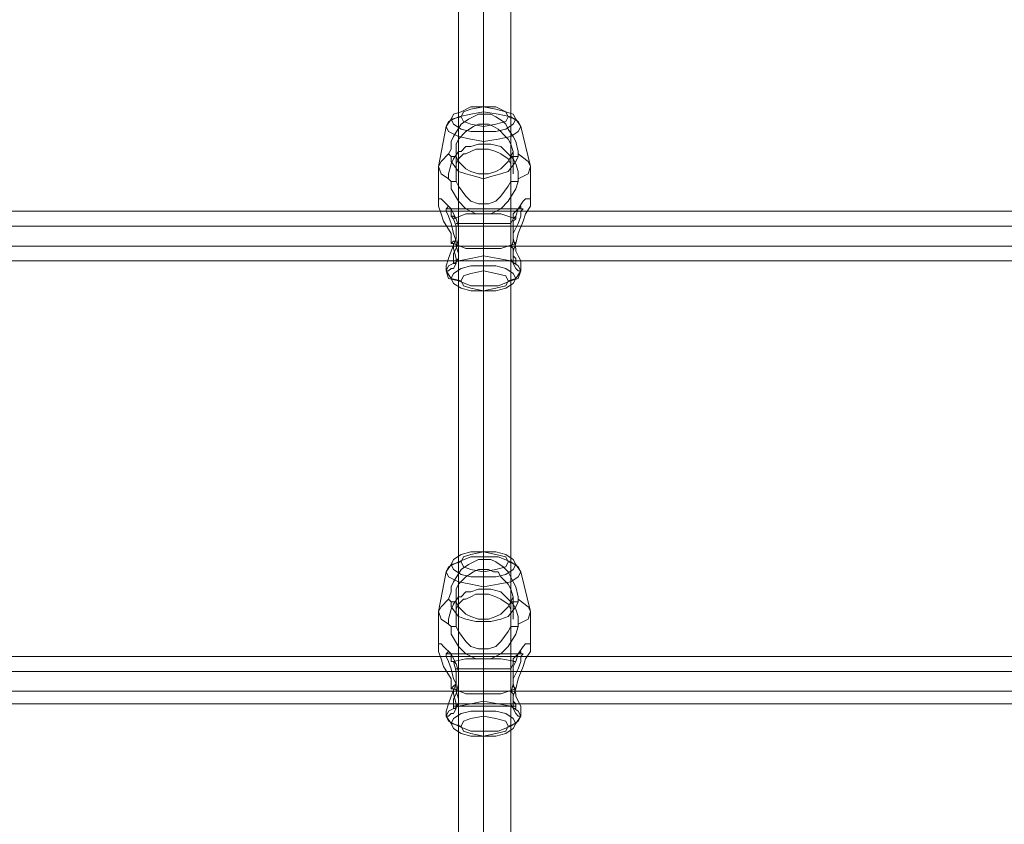
# Model space of a CAD drawing. Units: millimetres. Extents: x 1643 to 9913, y -2008 to 4702.
# Drawn here: x 5053 to 5350, y 2600 to 2842 of the extents above; entities that cross this region are included whole.
import ezdxf

# ---------------------------------------------------------------- set-up
doc = ezdxf.new("R2010")
doc.units = ezdxf.units.MM
doc.layers.add('stål', color=253, linetype='Continuous', lineweight=9)
doc.layers.add('taifun', color=250, linetype='Continuous', lineweight=9)

msp = doc.modelspace()

# ---------------------------------------------------------------- linework, layer by layer
at = {"layer": 'stål', "flags": 128}
for points in [[(5203.9, 2810.09), (5203.15, 2808.59), (5200.9, 2807.09), (5197.15, 2806.34), (5192.64, 2805.59), (5188.89, 2806.34), (5185.14, 2807.09), (5182.13, 2808.59), (5181.38, 2810.09), (5182.13, 2811.6), (5185.14, 2813.1), (5188.89, 2813.85), (5192.64, 2814.6), (5197.15, 2813.85), (5200.9, 2813.1), (5203.15, 2811.6), (5203.9, 2810.09)], [(5202.4, 2812.35), (5201.65, 2810.85), (5199.4, 2809.34), (5196.4, 2808.59), (5192.64, 2808.59), (5188.89, 2808.59), (5185.89, 2809.34), (5183.64, 2810.85), (5182.88, 2812.35), (5183.64, 2813.85), (5185.89, 2814.6), (5188.89, 2816.1), (5192.64, 2816.1), (5196.4, 2816.1), (5199.4, 2814.6), (5201.65, 2813.85), (5202.4, 2812.35)], [(5185.89, 2813.1), (5186.64, 2811.6), (5188.89, 2810.85), (5192.64, 2810.09), (5196.4, 2810.85), (5199.4, 2811.6), (5200.15, 2813.1), (5199.4, 2814.6), (5196.4, 2815.35), (5192.64, 2816.1), (5188.89, 2815.35), (5186.64, 2814.6), (5185.89, 2813.1)], [(5183.64, 2782.32), (5187.39, 2783.82), (5192.64, 2783.82), (5197.9, 2783.82), (5202.4, 2782.32), (5202.4, 2783.07), (5203.15, 2785.32), (5204.65, 2787.58), (5205.4, 2788.33), (5206.91, 2788.33), (5206.91, 2787.58), (5206.91, 2786.07), (5205.4, 2783.82), (5204.65, 2781.57), (5203.15, 2777.82), (5202.4, 2774.81), (5197.9, 2773.31), (5192.64, 2773.31), (5187.39, 2773.31), (5183.64, 2774.81), (5182.88, 2774.81), (5182.88, 2777.82), (5180.63, 2781.57), (5179.88, 2783.82), (5179.13, 2786.07), (5179.13, 2787.58), (5179.13, 2788.33), (5179.88, 2788.33), (5180.63, 2787.58), (5182.88, 2785.32), (5182.88, 2783.07)], [(5184.39, 2782.32), (5183.64, 2783.82), (5182.88, 2785.32), (5182.13, 2786.07), (5181.38, 2785.32), (5181.38, 2784.57), (5182.13, 2783.07), (5182.88, 2780.82), (5183.64, 2777.82), (5184.39, 2775.57), (5184.39, 2774.06), (5185.14, 2771.81), (5185.14, 2770.31), (5184.39, 2769.56), (5184.39, 2768.81), (5183.64, 2768.81), (5183.64, 2769.56), (5183.64, 2770.31), (5183.64, 2771.81), (5184.39, 2773.31), (5185.14, 2776.32), (5185.14, 2777.82), (5185.14, 2780.07)], [(5181.38, 2766.56), (5182.13, 2764.31), (5185.14, 2763.55), (5188.89, 2762.05), (5192.64, 2762.05), (5197.15, 2762.05), (5200.9, 2763.55), (5203.15, 2764.31), (5203.9, 2766.56), (5203.15, 2768.06), (5200.9, 2769.56), (5197.15, 2770.31), (5192.64, 2771.06), (5188.89, 2770.31), (5185.14, 2769.56), (5182.13, 2768.06), (5181.38, 2766.56)], [(5202.4, 2764.31), (5201.65, 2762.8), (5199.4, 2761.3), (5196.4, 2760.55), (5192.64, 2760.55), (5188.89, 2760.55), (5185.89, 2761.3), (5183.64, 2762.8), (5182.88, 2764.31), (5183.64, 2765.81), (5185.89, 2767.31), (5188.89, 2768.06), (5192.64, 2768.06), (5196.4, 2768.06), (5199.4, 2767.31), (5201.65, 2765.81), (5202.4, 2764.31)], [(5200.15, 2763.55), (5199.4, 2762.05), (5196.4, 2761.3), (5192.64, 2760.55), (5188.89, 2761.3), (5186.64, 2762.05), (5185.89, 2763.55), (5186.64, 2765.06), (5188.89, 2765.81), (5192.64, 2766.56), (5196.4, 2765.81), (5199.4, 2765.06), (5200.15, 2763.55)], [(5203.9, 2675.73), (5203.15, 2674.23), (5200.9, 2672.73), (5197.15, 2671.98), (5192.64, 2671.22), (5188.89, 2671.98), (5185.14, 2672.73), (5182.13, 2674.23), (5181.38, 2675.73), (5182.13, 2677.23), (5185.14, 2678.73), (5188.89, 2680.23), (5192.64, 2680.23), (5197.15, 2680.23), (5200.9, 2678.73), (5203.15, 2677.23), (5203.9, 2675.73)], [(5202.4, 2677.98), (5201.65, 2676.48), (5199.4, 2674.98), (5196.4, 2674.23), (5192.64, 2674.23), (5188.89, 2674.23), (5185.89, 2674.98), (5183.64, 2676.48), (5182.88, 2677.98), (5183.64, 2679.48), (5185.89, 2680.98), (5188.89, 2681.73), (5192.64, 2681.73), (5196.4, 2681.73), (5199.4, 2680.98), (5201.65, 2679.48), (5202.4, 2677.98)], [(5185.89, 2678.73), (5186.64, 2677.23), (5188.89, 2676.48), (5192.64, 2675.73), (5196.4, 2676.48), (5199.4, 2677.23), (5200.15, 2678.73), (5199.4, 2680.23), (5196.4, 2680.98), (5192.64, 2681.73), (5188.89, 2680.98), (5186.64, 2680.23), (5185.89, 2678.73)], [(5183.64, 2648.71), (5187.39, 2649.46), (5192.64, 2649.46), (5197.9, 2649.46), (5202.4, 2648.71), (5203.15, 2650.96), (5204.65, 2653.21), (5205.4, 2653.96), (5206.91, 2653.96), (5206.91, 2653.21), (5206.91, 2651.71), (5205.4, 2649.46), (5204.65, 2647.2), (5203.15, 2643.45), (5202.4, 2640.45), (5197.9, 2638.95), (5192.64, 2638.95), (5187.39, 2638.95), (5183.64, 2640.45), (5182.88, 2640.45), (5182.88, 2643.45), (5180.63, 2647.2), (5179.88, 2649.46), (5179.13, 2651.71), (5179.13, 2653.21), (5179.13, 2653.96), (5179.88, 2653.96), (5180.63, 2653.21), (5182.88, 2650.96), (5182.88, 2648.71)], [(5184.39, 2647.95), (5183.64, 2649.46), (5182.88, 2650.96), (5182.13, 2651.71), (5181.38, 2650.96), (5181.38, 2650.21), (5182.13, 2648.71), (5182.88, 2646.45), (5183.64, 2643.45), (5184.39, 2641.95), (5184.39, 2639.7), (5185.14, 2637.45), (5185.14, 2635.94), (5184.39, 2635.19), (5184.39, 2634.44), (5183.64, 2634.44), (5183.64, 2635.19), (5183.64, 2635.94), (5183.64, 2637.45), (5184.39, 2638.95), (5185.14, 2641.95), (5185.14, 2643.45), (5185.14, 2645.7)], [(5202.4, 2648.71), (5201.65, 2648.71), (5201.65, 2647.95), (5200.9, 2646.45), (5200.9, 2643.45), (5200.9, 2641.95), (5200.9, 2639.7), (5201.65, 2638.95), (5201.65, 2637.45), (5201.65, 2636.7), (5202.4, 2635.94), (5202.4, 2635.19), (5202.4, 2634.44), (5201.65, 2634.44), (5200.9, 2635.94), (5200.9, 2637.45), (5200.9, 2638.95), (5201.65, 2641.95), (5201.65, 2641.2), (5202.4, 2640.45), (5201.65, 2638.2), (5201.65, 2635.94), (5201.65, 2634.44), (5202.4, 2632.94), (5203.15, 2632.19), (5203.9, 2632.19), (5203.9, 2632.94), (5203.9, 2633.69), (5203.9, 2635.19), (5203.15, 2636.7), (5202.4, 2638.2), (5202.4, 2638.95), (5201.65, 2641.95), (5201.65, 2644.2), (5201.65, 2647.2)], [(5181.38, 2632.19), (5182.13, 2630.69), (5185.14, 2629.19), (5188.89, 2627.69), (5192.64, 2627.69), (5197.15, 2627.69), (5200.9, 2629.19), (5203.15, 2630.69), (5203.9, 2632.19), (5203.15, 2633.69), (5200.9, 2635.19), (5197.15, 2635.94), (5192.64, 2636.7), (5188.89, 2635.94), (5185.14, 2635.19), (5182.13, 2633.69), (5181.38, 2632.19)], [(5202.4, 2629.94), (5201.65, 2628.44), (5199.4, 2626.94), (5196.4, 2626.19), (5192.64, 2626.19), (5188.89, 2626.19), (5185.89, 2626.94), (5183.64, 2628.44), (5182.88, 2629.94), (5183.64, 2631.44), (5185.89, 2632.94), (5188.89, 2633.69), (5192.64, 2633.69), (5196.4, 2633.69), (5199.4, 2632.94), (5201.65, 2631.44), (5202.4, 2629.94)], [(5200.15, 2629.19), (5199.4, 2627.69), (5196.4, 2626.94), (5192.64, 2626.19), (5188.89, 2626.94), (5186.64, 2627.69), (5185.89, 2629.19), (5186.64, 2630.69), (5188.89, 2631.44), (5192.64, 2632.19), (5196.4, 2631.44), (5199.4, 2630.69), (5200.15, 2629.19)]]:
    msp.add_lwpolyline(points, close=True, dxfattribs=at)
for points in [[(5182.13, 2801.84), (5182.88, 2803.34), (5182.88, 2805.59), (5183.64, 2807.09), (5185.89, 2810.85), (5188.14, 2812.35), (5191.14, 2813.85), (5192.64, 2813.85), (5194.89, 2813.85), (5196.4, 2813.1), (5198.65, 2811.6), (5199.4, 2810.85), (5200.15, 2809.34), (5201.65, 2807.09), (5202.4, 2805.59), (5203.15, 2802.59), (5203.15, 2801.84)], [(5192.64, 2813.85), (5192.64, 2814.6), (5192.64, 2816.1)], [(5179.13, 2787.58), (5179.13, 2798.08), (5181.38, 2810.09), (5182.88, 2812.35), (5185.89, 2813.1)], [(5200.9, 2801.09), (5201.65, 2802.59), (5200.9, 2804.84), (5200.15, 2806.34), (5198.65, 2807.84), (5197.9, 2808.59), (5197.15, 2809.34), (5195.65, 2810.09), (5194.14, 2810.85), (5192.64, 2810.85), (5191.14, 2810.85), (5189.64, 2810.09), (5187.39, 2808.59), (5185.14, 2806.34), (5184.39, 2804.84), (5184.39, 2803.34), (5184.39, 2801.09)], [(5192.64, 2803.34), (5192.64, 2810.85)], [(5206.91, 2787.58), (5206.91, 2798.08), (5203.9, 2810.09), (5202.4, 2812.35), (5200.15, 2813.1)], [(5192.64, 2804.84), (5192.64, 2805.59), (5192.64, 2808.59), (5192.64, 2810.09)], [(5200.9, 2793.58), (5200.15, 2792.08), (5197.9, 2789.08), (5196.4, 2787.58), (5194.14, 2786.82), (5192.64, 2786.82), (5191.14, 2786.82), (5188.89, 2787.58), (5187.39, 2789.08), (5185.14, 2792.08), (5184.39, 2793.58), (5184.39, 2795.83), (5184.39, 2798.84), (5185.14, 2800.34), (5186.64, 2801.84), (5187.39, 2801.84), (5188.89, 2802.59), (5190.39, 2803.34), (5191.14, 2803.34), (5192.64, 2803.34), (5194.14, 2803.34), (5196.4, 2802.59), (5197.9, 2801.84), (5200.15, 2800.34), (5200.9, 2798.84), (5200.9, 2796.58), (5200.9, 2793.58), (5202.4, 2793.58), (5203.15, 2793.58), (5203.15, 2794.33), (5203.15, 2796.58), (5202.4, 2798.84), (5201.65, 2800.34), (5199.4, 2802.59), (5197.9, 2804.09), (5194.89, 2804.84), (5192.64, 2804.84), (5191.14, 2804.84), (5188.89, 2804.09), (5187.39, 2804.09), (5185.89, 2802.59), (5185.14, 2802.59), (5183.64, 2800.34), (5182.88, 2798.84), (5182.13, 2795.83), (5182.13, 2794.33), (5179.88, 2795.83), (5179.13, 2798.08), (5179.88, 2799.59), (5182.13, 2801.84), (5182.88, 2801.09), (5182.88, 2799.59), (5185.14, 2796.58), (5187.39, 2795.83), (5190.39, 2795.08), (5192.64, 2794.33), (5194.89, 2795.08), (5197.9, 2795.83), (5200.15, 2796.58), (5202.4, 2799.59), (5203.15, 2801.09), (5203.15, 2801.84), (5206.15, 2799.59), (5206.91, 2798.08), (5206.15, 2795.83), (5203.15, 2794.33)], [(5184.39, 2795.83), (5184.39, 2802.59)], [(5201.65, 2795.83), (5201.65, 2802.59)], [(5182.88, 2801.09), (5183.64, 2801.09), (5184.39, 2801.09), (5185.14, 2799.59), (5187.39, 2797.33), (5188.89, 2796.58), (5191.14, 2795.83), (5192.64, 2795.83), (5194.14, 2795.83), (5196.4, 2796.58), (5197.9, 2797.33), (5200.15, 2799.59), (5200.9, 2801.09), (5201.65, 2801.09), (5203.15, 2801.09)], [(5192.64, 2786.82), (5192.64, 2795.83)], [(5182.13, 2794.33), (5182.88, 2793.58), (5182.88, 2791.33), (5185.14, 2787.58), (5187.39, 2785.32), (5190.39, 2783.82), (5192.64, 2783.82), (5194.89, 2783.82), (5197.9, 2785.32), (5200.15, 2787.58), (5202.4, 2791.33), (5203.15, 2793.58)], [(5182.88, 2793.58), (5183.64, 2793.58), (5184.39, 2793.58)], [(5192.64, 2760.55), (5192.64, 2762.05), (5192.64, 2773.31), (5192.64, 2783.82), (5192.64, 2794.33)], [(5204.65, 2785.32), (5181.38, 2785.32)], [(5192.64, 2766.56), (5192.64, 2768.06), (5192.64, 2771.06), (5192.64, 2783.82)], [(5201.65, 2775.57), (5201.65, 2777.82), (5203.15, 2780.82), (5203.9, 2783.07), (5203.9, 2784.57), (5204.65, 2785.32), (5203.9, 2785.32), (5203.9, 2786.07), (5203.15, 2785.32), (5201.65, 2783.82), (5201.65, 2782.32)], [(5183.64, 2782.32), (5184.39, 2780.07), (5184.39, 2778.57), (5184.39, 2776.32), (5182.88, 2772.56), (5182.13, 2770.31), (5181.38, 2768.06), (5181.38, 2767.31), (5181.38, 2766.56), (5182.13, 2766.56), (5182.88, 2767.31), (5183.64, 2767.31), (5184.39, 2768.81), (5184.39, 2770.31), (5183.64, 2773.31), (5183.64, 2774.81)], [(5182.88, 2783.07), (5183.64, 2783.07), (5184.39, 2782.32)], [(5202.4, 2783.07), (5201.65, 2782.32), (5200.9, 2780.82), (5200.9, 2777.82), (5200.9, 2776.32), (5200.9, 2774.06), (5201.65, 2773.31), (5201.65, 2771.81), (5201.65, 2771.06), (5202.4, 2770.31), (5202.4, 2769.56), (5202.4, 2768.81), (5201.65, 2768.81), (5200.9, 2770.31), (5200.9, 2771.81), (5200.9, 2773.31), (5201.65, 2775.57), (5202.4, 2774.81), (5201.65, 2772.56), (5201.65, 2770.31), (5201.65, 2768.81), (5202.4, 2767.31), (5203.15, 2766.56), (5203.9, 2766.56), (5203.9, 2767.31), (5203.9, 2768.06), (5203.9, 2769.56), (5203.15, 2771.06), (5202.4, 2772.56), (5202.4, 2773.31), (5201.65, 2776.32), (5201.65, 2778.57), (5201.65, 2781.57), (5202.4, 2782.32)], [(5200.9, 2780.82), (5184.39, 2780.82)], [(5184.39, 2775.57), (5183.64, 2775.57), (5182.88, 2774.81)], [(5200.9, 2774.06), (5184.39, 2774.06)], [(5202.4, 2769.56), (5183.64, 2769.56)], [(5185.89, 2763.55), (5182.88, 2764.31), (5181.38, 2766.56), (5181.38, 2767.31)], [(5200.15, 2763.55), (5202.4, 2764.31), (5203.9, 2766.56), (5203.9, 2767.31)], [(5192.64, 2679.48), (5192.64, 2680.23), (5192.64, 2681.73)], [(5179.13, 2653.21), (5179.13, 2663.72), (5181.38, 2675.73), (5182.88, 2677.98), (5185.89, 2678.73)], [(5182.13, 2667.47), (5182.88, 2669.72), (5182.88, 2671.22), (5183.64, 2672.73), (5185.89, 2676.48), (5188.14, 2677.98), (5191.14, 2679.48), (5192.64, 2679.48), (5194.89, 2679.48), (5196.4, 2678.73), (5198.65, 2677.23), (5199.4, 2676.48), (5200.15, 2675.73), (5201.65, 2672.73), (5202.4, 2671.22), (5203.15, 2668.22), (5203.15, 2667.47)], [(5206.91, 2653.21), (5206.91, 2663.72), (5203.9, 2675.73), (5202.4, 2677.98), (5200.15, 2678.73)], [(5200.9, 2666.72), (5201.65, 2668.22), (5200.9, 2670.47), (5200.15, 2671.98), (5198.65, 2673.48), (5197.9, 2674.23), (5197.15, 2675.73), (5195.65, 2675.73), (5194.14, 2676.48), (5192.64, 2676.48), (5191.14, 2676.48), (5189.64, 2675.73), (5187.39, 2674.23), (5185.14, 2671.98), (5184.39, 2670.47), (5184.39, 2668.97), (5184.39, 2666.72)], [(5192.64, 2668.97), (5192.64, 2676.48)], [(5192.64, 2670.47), (5192.64, 2671.22), (5192.64, 2674.23), (5192.64, 2675.73)], [(5200.9, 2659.21), (5200.15, 2657.71), (5197.9, 2654.71), (5196.4, 2653.21), (5194.14, 2652.46), (5192.64, 2652.46), (5191.14, 2652.46), (5188.89, 2653.21), (5187.39, 2654.71), (5185.14, 2657.71), (5184.39, 2659.21), (5184.39, 2661.47), (5184.39, 2664.47), (5185.14, 2665.97), (5186.64, 2667.47), (5187.39, 2667.47), (5188.89, 2668.22), (5190.39, 2668.97), (5191.14, 2668.97), (5192.64, 2668.97), (5194.14, 2668.97), (5196.4, 2668.22), (5197.9, 2667.47), (5200.15, 2665.97), (5200.9, 2664.47), (5200.9, 2662.22), (5200.9, 2659.21), (5202.4, 2659.21), (5203.15, 2659.21), (5203.15, 2659.97), (5203.15, 2662.22), (5202.4, 2664.47), (5201.65, 2665.97), (5199.4, 2668.22), (5197.9, 2669.72), (5194.89, 2670.47), (5192.64, 2670.47), (5191.14, 2670.47), (5188.89, 2669.72), (5187.39, 2669.72), (5185.89, 2668.22), (5185.14, 2668.22), (5183.64, 2665.97), (5182.88, 2664.47), (5182.13, 2661.47), (5182.13, 2659.97), (5179.88, 2661.47), (5179.13, 2663.72), (5179.88, 2665.22), (5182.13, 2667.47), (5182.88, 2666.72), (5182.88, 2665.22), (5185.14, 2662.22), (5187.39, 2661.47), (5190.39, 2660.72), (5192.64, 2660.72), (5194.89, 2660.72), (5197.9, 2661.47), (5200.15, 2662.22), (5202.4, 2665.22), (5203.15, 2666.72), (5203.15, 2667.47), (5206.15, 2665.22), (5206.91, 2663.72), (5206.15, 2661.47), (5203.15, 2659.97)], [(5184.39, 2661.47), (5184.39, 2668.22)], [(5201.65, 2661.47), (5201.65, 2668.22)], [(5182.88, 2666.72), (5183.64, 2666.72), (5184.39, 2666.72), (5185.14, 2665.22), (5187.39, 2662.97), (5188.89, 2662.22), (5191.14, 2661.47), (5192.64, 2661.47), (5194.14, 2661.47), (5196.4, 2662.22), (5197.9, 2662.97), (5200.15, 2665.22), (5200.9, 2666.72), (5201.65, 2666.72), (5203.15, 2666.72)], [(5182.13, 2659.97), (5182.88, 2659.21), (5182.88, 2656.96), (5185.14, 2653.21), (5187.39, 2650.96), (5190.39, 2649.46), (5192.64, 2649.46), (5194.89, 2649.46), (5197.9, 2650.96), (5200.15, 2653.21), (5202.4, 2656.96), (5203.15, 2659.21)], [(5182.88, 2659.21), (5183.64, 2659.21), (5184.39, 2659.21)], [(5192.64, 2652.46), (5192.64, 2661.47)], [(5192.64, 2626.19), (5192.64, 2627.69), (5192.64, 2638.95), (5192.64, 2649.46), (5192.64, 2660.72)], [(5204.65, 2650.96), (5181.38, 2650.96)], [(5201.65, 2641.95), (5201.65, 2643.45), (5203.15, 2646.45), (5203.9, 2648.71), (5203.9, 2650.21), (5204.65, 2650.96), (5203.9, 2650.96), (5203.9, 2651.71), (5203.15, 2650.96), (5201.65, 2649.46), (5201.65, 2647.95)], [(5183.64, 2648.71), (5184.39, 2645.7), (5184.39, 2644.2), (5184.39, 2641.95), (5182.88, 2638.2), (5182.13, 2635.94), (5181.38, 2633.69), (5181.38, 2632.94), (5181.38, 2632.19), (5182.13, 2632.19), (5182.88, 2632.94), (5183.64, 2632.94), (5184.39, 2634.44), (5184.39, 2635.94), (5183.64, 2638.95), (5183.64, 2640.45)], [(5182.88, 2648.71), (5183.64, 2648.71), (5184.39, 2647.95)], [(5192.64, 2632.19), (5192.64, 2633.69), (5192.64, 2636.7), (5192.64, 2649.46)], [(5200.9, 2646.45), (5184.39, 2646.45)], [(5184.39, 2641.95), (5183.64, 2641.2), (5182.88, 2640.45)], [(5200.9, 2639.7), (5184.39, 2639.7)], [(5185.89, 2629.19), (5182.88, 2629.94), (5181.38, 2632.19), (5181.38, 2632.94)], [(5202.4, 2635.19), (5183.64, 2635.19)], [(5200.15, 2629.19), (5202.4, 2629.94), (5203.9, 2632.19), (5203.9, 2632.94)]]:
    msp.add_lwpolyline(points, dxfattribs=at)
at = {"layer": 'taifun', "flags": 128}
for points in [[(5192.64, 3249.98), (5192.64, 2499.33)], [(5185.14, 3242.47), (5185.14, 2491.82)], [(5200.9, 3242.47), (5200.9, 2491.82)], [(5192.64, 3234.96), (5192.64, 2484.31)], [(6366.66, 2784.57), (5038.76, 2784.57), (5022.25, 2786.07), (5005.73, 2789.08), (4989.97, 2795.08), (4972.7, 2801.09), (4953.94, 2805.59), (4934.42, 2806.34), (4884.13, 2806.34), (4884.13, 2803.34), (4884.13, 2799.59), (4884.13, 2795.08), (4884.13, 2792.08), (4884.13, 2791.33), (4884.13, 2792.08), (4884.13, 2795.08), (4884.13, 2799.59), (4884.13, 2803.34), (4884.13, 2806.34), (4884.13, 2807.09)], [(4884.13, 2802.59), (4934.42, 2802.59), (4952.44, 2801.09), (4969.7, 2797.33), (4986.97, 2791.33), (5003.48, 2785.32), (5020.74, 2781.57), (5038.76, 2780.07), (6366.66, 2780.07), (6383.92, 2781.57), (6401.94, 2785.32), (6418.45, 2791.33), (6435.72, 2797.33), (6452.98, 2801.09), (6471, 2802.59), (6520.54, 2802.59)], [(4884.13, 2795.83), (4934.42, 2795.83), (4952.44, 2795.08), (4969.7, 2791.33), (4986.97, 2785.32), (5003.48, 2779.32), (5020.74, 2775.57), (5038.76, 2774.06), (6366.66, 2774.06), (6383.92, 2775.57), (6401.94, 2779.32), (6418.45, 2785.32), (6435.72, 2791.33), (6452.98, 2795.08), (6471, 2795.83), (6520.54, 2795.83)], [(4884.13, 2792.08), (4934.42, 2792.08), (4950.93, 2790.58), (4967.45, 2787.58), (4983.21, 2781.57), (5001.23, 2774.81), (5019.99, 2771.06), (5038.76, 2769.56), (6366.66, 2769.56), (6385.42, 2771.06), (6404.19, 2774.81), (6422.21, 2781.57), (6437.97, 2787.58), (6453.73, 2790.58), (6471, 2792.08), (6520.54, 2792.08)], [(6366.66, 2650.21), (5038.76, 2650.21), (5022.25, 2651.71), (5005.73, 2654.71), (4989.97, 2660.72), (4972.7, 2666.72), (4953.94, 2671.22), (4934.42, 2671.98), (4884.13, 2671.98), (4884.13, 2668.97), (4884.13, 2665.22), (4884.13, 2660.72), (4884.13, 2657.71), (4884.13, 2656.96), (4884.13, 2657.71), (4884.13, 2660.72), (4884.13, 2665.22), (4884.13, 2668.97), (4884.13, 2671.98), (4884.13, 2672.73)], [(4884.13, 2668.22), (4934.42, 2668.22), (4952.44, 2666.72), (4969.7, 2662.97), (4986.97, 2656.96), (5003.48, 2650.96), (5020.74, 2647.2), (5038.76, 2645.7), (6366.66, 2645.7), (6383.92, 2647.2), (6401.94, 2650.96), (6418.45, 2656.96), (6435.72, 2662.97), (6452.98, 2666.72), (6471, 2668.22), (6520.54, 2668.22)], [(4884.13, 2661.47), (4934.42, 2661.47), (4952.44, 2660.72), (4969.7, 2656.96), (4986.97, 2650.96), (5003.48, 2644.95), (5020.74, 2641.2), (5038.76, 2639.7), (6366.66, 2639.7), (6383.92, 2641.2), (6401.94, 2644.95), (6418.45, 2650.96), (6435.72, 2656.96), (6452.98, 2660.72), (6471, 2661.47), (6520.54, 2661.47)], [(4884.13, 2657.71), (4934.42, 2657.71), (4950.93, 2656.21), (4967.45, 2653.21), (4983.21, 2647.2), (5001.23, 2641.2), (5019.99, 2636.7), (5038.76, 2635.94), (6366.66, 2635.94), (6385.42, 2636.7), (6404.19, 2641.2), (6422.21, 2647.2), (6437.97, 2653.21), (6453.73, 2656.21), (6471, 2657.71), (6520.54, 2657.71)]]:
    msp.add_lwpolyline(points, dxfattribs=at)

doc.saveas('drawing.dxf')
